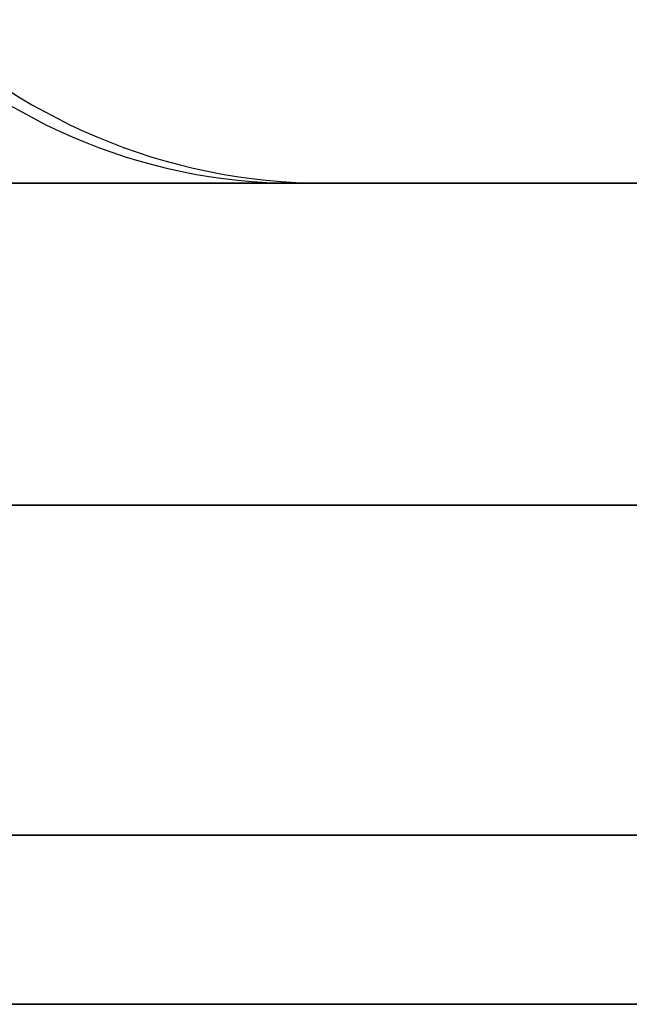
# Model space of a CAD drawing. Units: millimetres. Extents: x -378 to 378, y 0 to 24.
# Drawn here: x 247 to 249, y 3 to 5 of the extents above; entities that cross this region are included whole.
import ezdxf

# ---------------------------------------------------------------- set-up
doc = ezdxf.new("R2010")
doc.units = ezdxf.units.MM
doc.header["$MEASUREMENT"] = 0
doc.layers.add('3', color=7, linetype='Continuous')

msp = doc.modelspace()

# ---------------------------------------------------------------- linework, layer by layer
at = {"layer": '3'}
for p, q in [((247.4696, 4.4, -245.7196), (249.7196, 4.4, -245.7196)), ((247.4696, 4.4, 245.7196), (249.7196, 4.4, 245.7196))]:
    msp.add_line(p, q, dxfattribs=at)
at = {"layer": '3', "extrusion": (-0.216703, 0, 0.976238)}
msp.add_arc((-5.5, 295.4789, 186.6325), 1.1, 270, 360, dxfattribs=at)
at = {"layer": '3'}
msp.add_arc((248.0696, 5.5, 245.7196), 1.1, 180, 270, dxfattribs=at)
at = {"layer": '3', "extrusion": (7.30582e-15, 1, -1.95788e-15)}
msp.add_arc((0, 0, 4.4), 331.2, 120.086497, 179.913503, dxfattribs=at)
at = {"layer": '3', "extrusion": (2.01285e-15, 1, -7.44474e-15)}
msp.add_arc((0, 0, 4.4), 331.2, 180.086497, 239.913503, dxfattribs=at)
at = {"layer": '3', "extrusion": (-1.22465e-16, -1, -7.35523e-16)}
for centre in [(245.7196, -245.7196, -4.4), (245.7196, 245.7196, -4.4)]:
    msp.add_arc(centre, 4, 0, 180, dxfattribs=at)
at = {"layer": '3', "extrusion": (-1.22465e-16, -1, 7.35523e-16)}
for centre in [(245.7196, -245.7196, -4.4), (245.7196, 245.7196, -4.4)]:
    msp.add_arc(centre, 4, 180, 0, dxfattribs=at)
at = {"layer": '3', "extrusion": (0, 1, 0)}
for centre, radius, start, end in [((-245.7196, 245.7196, 4.4), 2.35, 180, 0), ((-0.0001, 0, 3.8), 364.3999, 120.078619, 179.921374), ((0, 0, 3.8), 365, 120.078625, 179.921414)]:
    msp.add_arc(centre, radius, start, end, dxfattribs=at)
at = {"layer": '3', "extrusion": (4.63149e-55, 1, 1.25556e-42)}
msp.add_arc((-245.7196, 245.7196, 4.4), 2.35, 0, 180, dxfattribs=at)
at = {"layer": '3', "extrusion": (5.55112e-17, 1, -1.38778e-16)}
for centre, radius, start, end in [((-245.7196, -245.7196, 4.4), 2.35, 60, 240), ((-0.0001, 0, 3.8), 364.3999, 180.078619, 239.921374), ((0, 0, 3.8), 365, 180.078625, 239.921414)]:
    msp.add_arc(centre, radius, start, end, dxfattribs=at)
at = {"layer": '3', "extrusion": (0, -1, 2.77556e-17)}
for centre, radius, start, end in [((0, 0, -3.1852), 367.2, 0.5, 60.4), ((0, 0, -3.1852), 367.2, 300.5, 0.4), ((0, 0, -2.8704), 365.2, 0, 60), ((0, 0, -2.8704), 365.2, 300, 360)]:
    msp.add_arc(centre, radius, start, end, dxfattribs=at)
at = {"layer": '3'}
for points in [[(363.7997, 4.4, 0.5001), (363.5118, 4.4, 209.8738), (182.3327, 4.4, 314.8098)], [(182.3329, 4.4, -314.8097), (363.5119, 4.4, -209.8736), (363.7997, 4.4, -0.4999)]]:
    msp.add_rational_spline(points, [1, 0.866711826651, 1], degree=2, dxfattribs=at)

doc.saveas('drawing.dxf')
